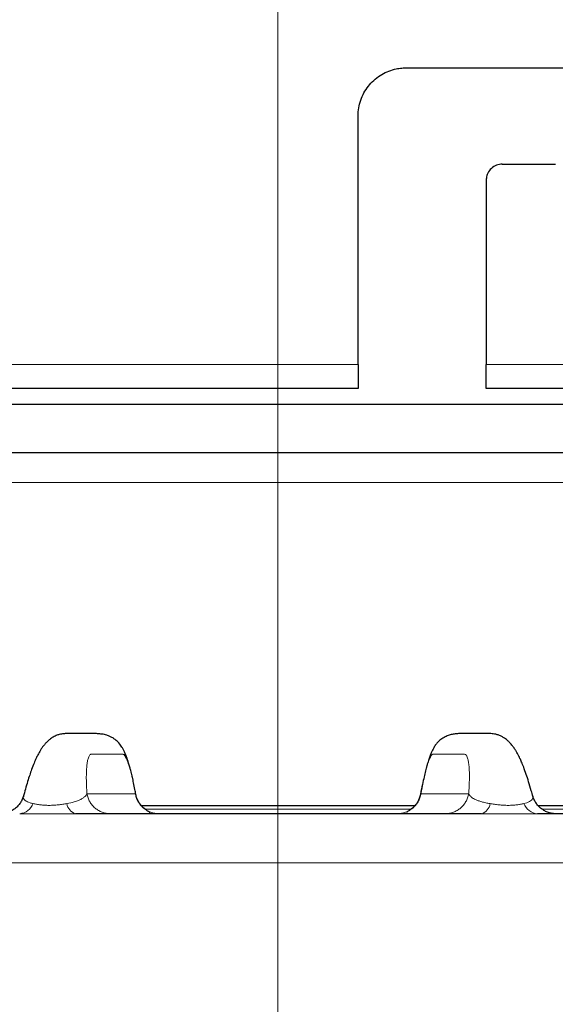
# Model space of a CAD drawing. Units: millimetres. Extents: x 21 to 201, y 9 to 287.
# Drawn here: x 145 to 149, y 198 to 207 of the extents above; entities that cross this region are included whole.
import ezdxf

# ---------------------------------------------------------------- set-up
doc = ezdxf.new("R2010")
doc.units = ezdxf.units.MM
doc.linetypes.add('CENTERX2', pattern=[20.32, 12.7, -2.54, 2.54, -2.54])
doc.styles.add('SLDTEXTSTYLE0', font='TXT', dxfattribs={"width": 0.7, "bigfont": 'bigfont'})
doc.dimstyles.new('SLDDIMSTYLE0', dxfattribs={"dimtxt": 2.728516, "dimasz": 2.5, "dimexe": 0, "dimexo": 0.0625, "dimgap": 0.682129, "dimtad": 3, "dimdec": 1, "dimlfac": 7, "dimrnd": 1e-09, "dimzin": 12, "dimdsep": 46, "dimtxsty": 'SLDTEXTSTYLE0', "dimblk1": 'OPEN30', "dimblk2": 'OPEN30', "dimsah": 1, "dimcen": 0.09, "dimadec": 0, "dimazin": 3, "dimtfac": 1, "dimtdec": 1, "dimtofl": 0, "dimtmove": 0, "dimatfit": 3, "dimldrblk": 'OPEN30', "dimfxl": 1, "dimfrac": 2, "dimtolj": 1, "dimtzin": 12, "dimarcsym": 0})
doc.dimstyles.new('SLDDIMSTYLE1', dxfattribs={"dimtxt": 2.728516, "dimasz": 2.5, "dimexe": 0, "dimexo": 0.0625, "dimgap": 0.682129, "dimtad": 3, "dimdec": 1, "dimlfac": 7, "dimrnd": 1e-09, "dimzin": 12, "dimdsep": 46, "dimtxsty": 'SLDTEXTSTYLE0', "dimblk1": 'OPEN30', "dimblk2": 'OPEN30', "dimsah": 1, "dimcen": 0.09, "dimadec": 0, "dimazin": 3, "dimtol": 1, "dimtp": 3, "dimtm": 3, "dimtfac": 1, "dimtdec": 1, "dimtofl": 0, "dimtmove": 0, "dimatfit": 3, "dimldrblk": 'OPEN30', "dimfxl": 1, "dimfrac": 2, "dimtolj": 1, "dimarcsym": 0})
doc.dimstyles.new('SLDDIMSTYLE4', dxfattribs={"dimtxt": 2.728516, "dimasz": 2.5, "dimexe": 0, "dimexo": 0.0625, "dimgap": 0.682129, "dimtad": 3, "dimdec": 4, "dimlfac": 7, "dimzin": 12, "dimdsep": 46, "dimtxsty": 'SLDTEXTSTYLE0', "dimblk1": 'OPEN30', "dimblk2": 'OPEN30', "dimsah": 1, "dimcen": 0.09, "dimazin": 3, "dimtfac": 1, "dimtofl": 0, "dimtmove": 0, "dimatfit": 3, "dimldrblk": 'OPEN30', "dimfxl": 1, "dimfrac": 2, "dimtolj": 1, "dimtzin": 12, "dimarcsym": 0})

# ---------------------------------------------------------------- blocks, each defined once
blk = doc.blocks.new('_Open30')
at = {"color": 0, "linetype": 'ByBlock', "lineweight": -2}
for p, q in [((-1, 0.267949), (0, 0)), ((0, 0), (-1, -0.267949)), ((0, 0), (-1, 0))]:
    blk.add_line(p, q, dxfattribs=at)
blk = doc.blocks.new('_D')
at = {"color": 7, "linetype": 'Continuous', "lineweight": 18}
for p, q in [((133.5297, 254.7941), (132.8136, 254.7941)), ((132.8136, 254.7941), (132.8136, 251.6191)), ((142.111, 254.7941), (142.827, 254.7941)), ((142.827, 254.7941), (142.827, 251.6191)), ((132.8136, 251.6191), (133.5297, 251.6191)), ((142.827, 251.6191), (142.111, 251.6191)), ((106.185, 227.8524), (106.185, 248.9667)), ((168.8317, 178.7061), (168.8317, 248.9667)), ((168.8317, 247.9667), (106.185, 247.9667))]:
    blk.add_line(p, q, dxfattribs=at)
at = {"color": 7, "linetype": 'Continuous', "lineweight": 18, "xscale": 2.5, "yscale": 2.5, "rotation": 180}
blk.add_blockref('_Open30', (106.185, 247.9667, -0.0005), dxfattribs=at)
at = {"color": 7, "linetype": 'Continuous', "lineweight": 18, "xscale": 2.5, "yscale": 2.5}
blk.add_blockref('_Open30', (168.8317, 247.9667, -0.0005), dxfattribs=at)
at = {"color": 7, "linetype": 'Continuous', "lineweight": 18, "char_height": 2.38125, "attachment_point": 1, "style": 'SLDTEXTSTYLE0'}
for s, insert in [('17.265', (133.5297, 254.6887)), ('438.5', (134.3234, 251.0363))]:
    blk.add_mtext(s, dxfattribs=dict(at, insert=insert))
blk = doc.blocks.new('_D_6')
at = {"color": 7, "linetype": 'Continuous', "lineweight": 18}
blk.add_line((156.0604, 149.4616), (157.8349, 144.5861), dxfattribs=at)
blk.add_arc((146.8707, 174.7101), 31.0573, 270, 290, dxfattribs=at)
at = {"color": 7, "linetype": 'Continuous', "lineweight": 18, "xscale": 2.5, "yscale": 2.5}
for p, rotation in [((157.4929, 145.5258, -0.0005), 17.6989071301), ((146.8707, 143.6528, -0.0005), 182.3010928699)]:
    blk.add_blockref('_Open30', p, dxfattribs=dict(at, rotation=rotation))
at = {"color": 7, "linetype": 'Continuous', "lineweight": 18, "insert": (150.3011, 146.7526), "char_height": 2.38125, "attachment_point": 1, "rotation": 13.46745, "style": 'SLDTEXTSTYLE0'}
blk.add_mtext('20°', dxfattribs=at)
blk = doc.blocks.new('_D_9')
at = {"color": 7, "linetype": 'Continuous', "lineweight": 18}
for p, q in [((129.9136, 231.9667), (192.0062, 231.9667)), ((191.0062, 149.0822), (191.0062, 231.9667)), ((184.1788, 194.3152), (184.1788, 195.0312)), ((184.1788, 195.0312), (187.3538, 195.0312)), ((187.3538, 195.0312), (187.3538, 194.3152)), ((184.1788, 174.5993), (184.1788, 173.8833)), ((187.3538, 173.8833), (187.3538, 174.5993)), ((184.1788, 173.8833), (187.3538, 173.8833)), ((151.4424, 149.0822), (192.0062, 149.0822))]:
    blk.add_line(p, q, dxfattribs=at)
at = {"color": 7, "linetype": 'Continuous', "lineweight": 18, "xscale": 2.5, "yscale": 2.5}
for p, rotation in [((191.0062, 231.9667, -0.0005), 90), ((191.0062, 149.0822, -0.0005), 270)]:
    blk.add_blockref('_Open30', p, dxfattribs=dict(at, rotation=rotation))
at = {"color": 7, "linetype": 'Continuous', "lineweight": 18, "char_height": 2.38125, "attachment_point": 1, "rotation": 90, "style": 'SLDTEXTSTYLE0'}
for s, insert in [('±0.118', (184.2842, 183.9992)), ('±3', (187.9366, 185.9086)), ('580.2', (187.9366, 178.0962)), ('22.842', (184.2842, 174.5993))]:
    blk.add_mtext(s, dxfattribs=dict(at, insert=insert))

msp = doc.modelspace()

# ---------------------------------------------------------------- linework, layer by layer
at = {"color": 7, "linetype": 'CENTERX2', "lineweight": 18, "ltscale": 1.428571}
msp.add_line((146.870696, 212.438139), (146.870696, 140.909337), dxfattribs=at)
at = {"color": 7, "linetype": 'Continuous', "lineweight": 25}
for p, q in [((148.013553, 206.380996), (149.526815, 206.380996)), ((147.584982, 203.738139), (147.584982, 205.952425)), ((148.870696, 205.523853), (149.34557, 205.523853)), ((148.727839, 205.380996), (148.727839, 203.738139)), ((147.584982, 203.523853), (142.727839, 203.523853)), ((150.940925, 203.523853), (148.727839, 203.523853)), ((151.599268, 203.380996), (142.142125, 203.380996)), ((144.602448, 199.896074), (144.60126, 199.88903)), ((149.143206, 199.890212), (149.141767, 199.896964)), ((145.652436, 199.809568), (148.090853, 199.809568)), ((149.190528, 199.809568), (149.604996, 199.809568))]:
    msp.add_line(p, q, dxfattribs=at)
at = {"color": 8, "linetype": 'Continuous', "lineweight": 18}
for p, q in [((142.513553, 203.738139), (147.584982, 203.738139)), ((148.727839, 203.738139), (151.151455, 203.738139)), ((155.862036, 202.686331), (137.879356, 202.686331)), ((145.167674, 199.915215), (145.600012, 199.915215)), ((148.144777, 199.915214), (148.570816, 199.915214)), ((149.143685, 199.887968), (149.143206, 199.890212)), ((144.989429, 199.827699), (145.025236, 199.834926)), ((145.685161, 199.779501), (148.058935, 199.779501)), ((149.062594, 199.827699), (149.088425, 199.834926)), ((149.224256, 199.779501), (149.572894, 199.779501)), ((154.529856, 199.300794), (132.807879, 199.300794))]:
    msp.add_line(p, q, dxfattribs=at)
for centre, radius, start, end in [((144.556154, 199.879733), 0.142084, 274.7608723, 338.5392541), ((145.094742, 199.840312), 0.106065, 186.8298546, 254.4303739), ((148.656558, 199.839477), 0.105457, 286.0655896, 353.6149472), ((149.195513, 199.880814), 0.143138, 201.7818233, 265.3879638)]:
    msp.add_arc(centre, radius, start, end, dxfattribs=at)
at = {"color": 7, "linetype": 'Continuous', "lineweight": 25}
for points, knots in [([(147.584982, 205.952425), (147.586155, 205.976233), (147.588502, 206.02385), (147.606792, 206.09328), (147.635652, 206.158621), (147.674881, 206.21831), (147.723429, 206.270413), (147.779798, 206.314014), (147.842605, 206.347516), (147.904102, 206.368235), (147.96155, 206.379153), (147.996219, 206.380382), (148.013553, 206.380996)], [0, 0, 0, 0, 0.104759972, 0.209520927, 0.314264224, 0.419011376, 0.524104285, 0.62920586, 0.735597586, 0.842003123, 0.920999468, 1, 1, 1, 1]), ([(148.870696, 205.523853), (148.853181, 205.522001), (148.818106, 205.518291), (148.771988, 205.488751), (148.740349, 205.446429), (148.728749, 205.407708), (148.728019, 205.386262), (148.727839, 205.380996)], [0, 0, 0, 0, 0.24847449, 0.49757352, 0.72789193, 0.93318481, 1, 1, 1, 1]), ([(147.584982, 203.738139), (147.584982, 203.726385), (147.584982, 203.702533), (147.584982, 203.667926), (147.584982, 203.635013), (147.584982, 203.605237), (147.584982, 203.578908), (147.584982, 203.557082), (147.584982, 203.54023), (147.584982, 203.526902), (147.584982, 203.524973), (147.584982, 203.523853)], [0, 0, 0, 0, 0.10402561, 0.21108287, 0.31510443, 0.42211051, 0.52675649, 0.63436261, 0.74036652, 0.84936674, 1, 1, 1, 1]), ([(148.727839, 203.523853), (148.727839, 203.524559), (148.727839, 203.525969), (148.727839, 203.537173), (148.727839, 203.555198), (148.727839, 203.579677), (148.727839, 203.609686), (148.727839, 203.642638), (148.727839, 203.677884), (148.727839, 203.70978), (148.727839, 203.730069), (148.727839, 203.738139)], [0, 0, 0, 0, 0.12357084, 0.24711218, 0.37106349, 0.49494218, 0.61034289, 0.72567006, 0.82880585, 0.93190911, 1, 1, 1, 1]), ([(154.662771, 202.952425), (154.610032, 202.952425), (154.504638, 202.952425), (154.331198, 202.952425), (154.146791, 202.952425), (153.947686, 202.952425), (153.734101, 202.952425), (153.505784, 202.952425), (153.265993, 202.952425), (153.000253, 202.952425), (152.706941, 202.952425), (152.384345, 202.952425), (152.047607, 202.952425), (151.696664, 202.952425), (151.332284, 202.952425), (150.956069, 202.952425), (150.585727, 202.952425), (150.223697, 202.952425), (149.872006, 202.952425), (149.514631, 202.952425), (149.153852, 202.952425), (148.790671, 202.952425), (148.426021, 202.952425), (148.058501, 202.952425), (147.675068, 202.952425), (147.276421, 202.952425), (146.86343, 202.952425), (146.453215, 202.952425), (146.049544, 202.952425), (145.653364, 202.952425), (145.26263, 202.952425), (144.891231, 202.952425), (144.539494, 202.952425), (144.207607, 202.952425), (143.879931, 202.952425), (143.552164, 202.952425), (143.225242, 202.952425), (142.900214, 202.952425), (142.58203, 202.952425), (142.252759, 202.952425), (141.914789, 202.952425), (141.571001, 202.952425), (141.23898, 202.952425), (140.918788, 202.952425), (140.611572, 202.952425), (140.31911, 202.952425), (140.05418, 202.952425), (139.815098, 202.952425), (139.600316, 202.952425), (139.399253, 202.952425), (139.213082, 202.952425), (139.041926, 202.952425), (138.886053, 202.952425), (138.744805, 202.952425), (138.613718, 202.952425), (138.494984, 202.952425), (138.39113, 202.952425), (138.307016, 202.952425), (138.242591, 202.952425), (138.197559, 202.952425), (138.169569, 202.952425), (138.166121, 202.952425), (138.164396, 202.952425)], [0, 0, 0, 0, 0.01486459, 0.02970601, 0.04454785, 0.05941367, 0.07492157, 0.0904035, 0.10588624, 0.12139655, 0.13964347, 0.15785869, 0.17608586, 0.19448563, 0.21298548, 0.23147497, 0.24999975, 0.26620977, 0.28239002, 0.29857107, 0.3147835, 0.33075255, 0.34669316, 0.36263456, 0.37860599, 0.39632618, 0.41401744, 0.43171974, 0.44908523, 0.46605284, 0.4830127, 0.49999999, 0.514864, 0.52970523, 0.54454726, 0.55941367, 0.57492157, 0.5904035, 0.60588624, 0.62139655, 0.63964347, 0.65785869, 0.67608586, 0.69448563, 0.71298548, 0.73147497, 0.74999975, 0.76620977, 0.78239002, 0.79857107, 0.8147835, 0.83075255, 0.84669316, 0.86263456, 0.87860599, 0.89632618, 0.91401744, 0.93171974, 0.94908561, 0.96605361, 0.98301334, 1, 1, 1, 1]), ([(145.603975, 199.909633), (145.60105, 199.924475), (145.594288, 199.958789), (145.584381, 200.010671), (145.573178, 200.063899), (145.561771, 200.110884), (145.550552, 200.152654), (145.537031, 200.198135), (145.522153, 200.241333), (145.506857, 200.278617), (145.493313, 200.306736), (145.47704, 200.335833), (145.455676, 200.36736), (145.426394, 200.39404), (145.397659, 200.413001), (145.370808, 200.427509), (145.344936, 200.437225), (145.320098, 200.443663), (145.300535, 200.446685), (145.280374, 200.449036), (145.260589, 200.45058), (145.237528, 200.451733), (145.212295, 200.452284), (145.187137, 200.452419), (145.164696, 200.452425), (145.145547, 200.452424), (145.125756, 200.452425), (145.10336, 200.452425), (145.078477, 200.45242), (145.051007, 200.452397), (145.026996, 200.452315), (145.004885, 200.452227), (144.97704, 200.451318), (144.947809, 200.449058), (144.921593, 200.443986), (144.892938, 200.434529), (144.858734, 200.416924), (144.829594, 200.395442), (144.806089, 200.373263), (144.786046, 200.350426), (144.768327, 200.326909), (144.752997, 200.303572), (144.740447, 200.282247), (144.728266, 200.259554), (144.713462, 200.229144), (144.694986, 200.186563), (144.67573, 200.136435), (144.656515, 200.080959), (144.638146, 200.023458), (144.619161, 199.958168), (144.606458, 199.912094), (144.600187, 199.889349)], [0, 0, 0, 0, 0.01300383, 0.03006422, 0.04522288, 0.05988011, 0.07356672, 0.08610127, 0.1074675, 0.12393936, 0.13608378, 0.14707124, 0.16707777, 0.18526226, 0.19468072, 0.2044469, 0.21456224, 0.22540201, 0.24062764, 0.25732767, 0.27524592, 0.29440389, 0.32705594, 0.36287312, 0.39756482, 0.43428469, 0.46999528, 0.50423563, 0.55332272, 0.59904441, 0.64139832, 0.6707937, 0.69813056, 0.72362005, 0.73572714, 0.74801987, 0.76095145, 0.77333849, 0.78489367, 0.7958733, 0.809407, 0.82176269, 0.83332253, 0.84577626, 0.86296525, 0.88480572, 0.91119157, 0.93123434, 0.95315609, 0.97687528, 1, 1, 1, 1]), ([(149.143484, 199.890291), (149.138762, 199.90776), (149.126289, 199.953902), (149.106431, 200.021032), (149.083665, 200.091047), (149.062638, 200.149295), (149.044023, 200.195441), (149.029669, 200.227632), (149.019679, 200.248233), (149.012364, 200.262489), (149.004589, 200.276992), (148.993984, 200.295415), (148.979401, 200.318188), (148.960867, 200.343761), (148.940177, 200.36825), (148.920224, 200.388023), (148.899934, 200.404576), (148.878288, 200.41906), (148.853095, 200.432334), (148.824781, 200.442733), (148.799365, 200.448382), (148.775431, 200.451229), (148.756819, 200.45175), (148.743001, 200.45203), (148.727622, 200.452241), (148.71335, 200.452348), (148.695013, 200.452419), (148.673581, 200.452426), (148.649548, 200.452424), (148.622144, 200.452424), (148.590575, 200.452402), (148.562379, 200.452328), (148.538703, 200.452208), (148.52072, 200.452074), (148.503299, 200.451923), (148.482885, 200.451351), (148.462551, 200.450121), (148.4431, 200.447982), (148.425826, 200.445158), (148.408213, 200.441141), (148.382861, 200.43309), (148.347105, 200.415839), (148.317198, 200.395881), (148.294625, 200.375402), (148.275783, 200.351879), (148.257241, 200.321869), (148.240027, 200.286481), (148.224682, 200.247988), (148.211899, 200.211218), (148.198756, 200.167865), (148.18566, 200.119061), (148.172178, 200.061705), (148.157934, 199.992212), (148.146833, 199.939458), (148.140575, 199.909212), (148.140197, 199.907388)], [0, 0, 0, 0, 0.01747051, 0.04614361, 0.07168263, 0.09904124, 0.12129327, 0.13842745, 0.1504383, 0.15642453, 0.16286424, 0.17195962, 0.1837694, 0.19786072, 0.21330033, 0.22496686, 0.23300494, 0.24104027, 0.25112082, 0.26252705, 0.27422305, 0.28666618, 0.30507682, 0.32501843, 0.34501777, 0.36524645, 0.38563768, 0.42617305, 0.46746761, 0.51685669, 0.56961464, 0.62574933, 0.65338479, 0.6817715, 0.70979294, 0.73392665, 0.75400536, 0.76589521, 0.77592352, 0.78425296, 0.79115822, 0.80452666, 0.82078031, 0.83053287, 0.84242335, 0.85915142, 0.88082711, 0.89348115, 0.90729934, 0.92218224, 0.93773089, 0.95358209, 0.97342754, 0.99839748, 1, 1, 1, 1]), ([(144.601742, 199.897377), (144.598428, 199.886839), (144.591628, 199.865214), (144.574704, 199.834536), (144.552608, 199.806125), (144.525862, 199.781632), (144.493029, 199.760881), (144.460228, 199.74742), (144.429762, 199.739556), (144.412645, 199.738631), (144.403544, 199.738139)], [0, 0, 0, 0, 0.10244871, 0.21023369, 0.32277854, 0.43617328, 0.54801356, 0.67424868, 0.82680584, 1, 1, 1, 1]), ([(145.727784, 199.745985), (145.727903, 199.74607), (145.729155, 199.746977), (145.725918, 199.750103), (145.719946, 199.754926), (145.710468, 199.761093), (145.693039, 199.772102), (145.669776, 199.790206), (145.646199, 199.815881), (145.627966, 199.842178), (145.61216, 199.873818), (145.606095, 199.89756), (145.602969, 199.909801)], [0, 0, 0, 0, 0.01224424, 0.12944353, 0.24250383, 0.29993555, 0.36451389, 0.52686004, 0.62805643, 0.74204918, 0.86701095, 1, 1, 1, 1]), ([(148.141161, 199.907444), (148.138162, 199.896064), (148.132439, 199.874348), (148.114964, 199.838734), (148.091711, 199.807545), (148.06666, 199.785012), (148.050343, 199.773467), (148.041594, 199.767695), (148.033269, 199.762391), (148.025051, 199.757112), (148.020253, 199.753235), (148.021022, 199.751797), (148.021363, 199.75116)], [0, 0, 0, 0, 0.13554819, 0.25865602, 0.45619019, 0.58027698, 0.64960016, 0.68387867, 0.72042399, 0.80550546, 0.91381657, 1, 1, 1, 1]), ([(149.341303, 199.738139), (149.332413, 199.73861), (149.316025, 199.739478), (149.289188, 199.746081), (149.266037, 199.754759), (149.243976, 199.765166), (149.217614, 199.782116), (149.190942, 199.806629), (149.168723, 199.835467), (149.151994, 199.866199), (149.145308, 199.887826), (149.142051, 199.898362)], [0, 0, 0, 0, 0.18030052, 0.33237677, 0.39541747, 0.4523924, 0.56407925, 0.67900199, 0.79098708, 0.89817528, 1, 1, 1, 1]), ([(148.685742, 199.738139), (148.514141, 199.738139), (148.171137, 199.738139), (147.65388, 199.738139), (147.135522, 199.738139), (146.616621, 199.738139), (146.09825, 199.738139), (145.580955, 199.738139), (145.237901, 199.738139), (145.066273, 199.738139)], [0, 0, 0, 0, 0.14292217, 0.28568121, 0.42849934, 0.57149534, 0.7143082, 0.857069, 1, 1, 1, 1]), ([(150.702986, 199.738139), (150.536185, 199.738139), (150.202714, 199.738139), (149.695856, 199.738139), (149.354666, 199.738139), (149.184003, 199.738139)], [0, 0, 0, 0, 0.33342051, 0.66657949, 1, 1, 1, 1])]:
    msp.add_open_spline(points, degree=3, knots=knots, dxfattribs=at)
at = {"color": 8, "linetype": 'Continuous', "lineweight": 18}
for points, knots in [([(145.167674, 199.915215), (145.166177, 199.939551), (145.163169, 199.988441), (145.161754, 200.053733), (145.162561, 200.112326), (145.1659, 200.162511), (145.171677, 200.203918), (145.179013, 200.232784), (145.186687, 200.251898), (145.194204, 200.263914), (145.200146, 200.266311), (145.203361, 200.26669), (145.203361, 200.26669), (145.203362, 200.26669), (145.203363, 200.26669), (145.203365, 200.266691), (145.203369, 200.266691), (145.203377, 200.266692), (145.203393, 200.266693), (145.203426, 200.266696), (145.203504, 200.266701), (145.203744, 200.266712), (145.204556, 200.266733), (145.206248, 200.266756), (145.209032, 200.266782), (145.213427, 200.26681), (145.219693, 200.266837), (145.228092, 200.266863), (145.239145, 200.266888), (145.253115, 200.266909), (145.270263, 200.266927), (145.289982, 200.266939), (145.312273, 200.266947), (145.334541, 200.266949), (145.355442, 200.266948), (145.373632, 200.266948), (145.390363, 200.266948), (145.405635, 200.266948), (145.420623, 200.266948), (145.434979, 200.266948), (145.448356, 200.266948), (145.459546, 200.266948), (145.468305, 200.266948), (145.47403, 200.266949), (145.477092, 200.266948), (145.478501, 200.266948), (145.47932, 200.266947), (145.479699, 200.266946), (145.479718, 200.266945), (145.479869, 200.266945), (145.481017, 200.26694), (145.483814, 200.266917), (145.487713, 200.266836), (145.491496, 200.266648), (145.494166, 200.266297), (145.496647, 200.265482), (145.499615, 200.262644), (145.503488, 200.257621), (145.507884, 200.250512), (145.514077, 200.239029), (145.52197, 200.222271), (145.534521, 200.191073), (145.547376, 200.152076), (145.559901, 200.10729), (145.569749, 200.068302), (145.579932, 200.023411), (145.589949, 199.970685), (145.596533, 199.934394), (145.600012, 199.915215)], [0, 0, 0, 0, 0.02925377, 0.0587662, 0.08855097, 0.11820526, 0.147987, 0.17833448, 0.19951739, 0.21849049, 0.23876682, 0.23876769, 0.23876838, 0.23876962, 0.23877185, 0.23877591, 0.2387834, 0.23879753, 0.23882517, 0.2388822, 0.23900853, 0.23931219, 0.24037458, 0.24405044, 0.24979441, 0.2576065, 0.2712397, 0.28854957, 0.30953609, 0.3395731, 0.37490451, 0.41553031, 0.46145051, 0.51266509, 0.55314399, 0.59061619, 0.6250817, 0.65654052, 0.68499264, 0.71770469, 0.74526069, 0.76766067, 0.78685656, 0.79939435, 0.8030406, 0.80577533, 0.80810052, 0.80810271, 0.8081156, 0.80821869, 0.8090374, 0.81520258, 0.82548243, 0.83304308, 0.83838039, 0.84160897, 0.84750742, 0.85387698, 0.86076546, 0.86821069, 0.88212663, 0.89554769, 0.92171195, 0.93503963, 0.94820511, 0.96431411, 0.98114043, 1, 1, 1, 1]), ([(148.144777, 199.915214), (148.146694, 199.924681), (148.150528, 199.943614), (148.157133, 199.976383), (148.16398, 200.011182), (148.173356, 200.058085), (148.185406, 200.111), (148.198399, 200.157784), (148.209025, 200.190555), (148.220046, 200.220547), (148.230513, 200.243673), (148.239705, 200.259275), (148.244683, 200.26546), (148.247868, 200.266741), (148.251565, 200.266862), (148.254888, 200.266956), (148.258136, 200.266948), (148.259902, 200.266949), (148.261925, 200.266949), (148.264205, 200.266949), (148.266741, 200.266949), (148.269533, 200.266949), (148.275712, 200.266949), (148.28624, 200.266949), (148.302079, 200.266949), (148.321063, 200.266948), (148.343191, 200.266948), (148.368464, 200.266948), (148.386824, 200.266948), (148.397246, 200.266948), (148.398702, 200.266948), (148.400222, 200.266948), (148.401806, 200.266948), (148.403456, 200.266948), (148.405169, 200.266948), (148.409976, 200.266948), (148.418015, 200.266948), (148.42978, 200.266948), (148.439457, 200.266948), (148.448214, 200.266948), (148.455768, 200.266948), (148.464596, 200.266948), (148.473084, 200.266949), (148.48071, 200.266949), (148.488468, 200.26695), (148.495938, 200.26695), (148.502696, 200.266952), (148.510133, 200.266949), (148.518859, 200.267), (148.52914, 200.266853), (148.538505, 200.26718), (148.546951, 200.263804), (148.554214, 200.251659), (148.561936, 200.231288), (148.56903, 200.201434), (148.574374, 200.160134), (148.577249, 200.110513), (148.577594, 200.062369), (148.576637, 200.019685), (148.575307, 199.985863), (148.573513, 199.951242), (148.571705, 199.927098), (148.570816, 199.915216)], [0, 0, 0, 0, 0.00954441, 0.01908882, 0.03300111, 0.04443034, 0.06623213, 0.08785079, 0.09927482, 0.11088272, 0.13463807, 0.14515285, 0.15417184, 0.15963048, 0.16366131, 0.17714412, 0.18028768, 0.18396586, 0.18817866, 0.19292609, 0.19820814, 0.20402481, 0.21037611, 0.2368158, 0.26980463, 0.30934258, 0.35542967, 0.40806589, 0.46725125, 0.47014923, 0.47318138, 0.47634772, 0.47964823, 0.48308292, 0.48665179, 0.49035484, 0.51312002, 0.53687594, 0.56386758, 0.57358384, 0.59159257, 0.61106591, 0.62874367, 0.64462582, 0.65871238, 0.67722056, 0.69129471, 0.70093484, 0.72369341, 0.74576565, 0.76533023, 0.78185441, 0.80220097, 0.82498868, 0.85508363, 0.88435141, 0.91320144, 0.9420793, 0.95668305, 0.97175377, 0.98609942, 1, 1, 1, 1]), ([(144.60126, 199.88903), (144.600731, 199.886752), (144.598693, 199.877968), (144.605472, 199.866376), (144.61885, 199.853635), (144.636216, 199.843768), (144.658622, 199.834978), (144.678563, 199.830135), (144.688388, 199.82775)], [0, 0, 0, 0, 0.08967022, 0.34564781, 0.51283195, 0.67828011, 0.84149036, 1, 1, 1, 1]), ([(145.025236, 199.834926), (145.038837, 199.838179), (145.066583, 199.844813), (145.099042, 199.858093), (145.126653, 199.872457), (145.139767, 199.882806), (145.146309, 199.887969)], [0, 0, 0, 0, 0.23991993, 0.48941577, 0.74528723, 1, 1, 1, 1]), ([(145.146308, 199.887968), (145.151371, 199.892512), (145.161119, 199.90126), (145.165546, 199.910685), (145.167674, 199.915215)], [0, 0, 0, 0, 0.51942833, 1, 1, 1, 1]), ([(145.600012, 199.915215), (145.602931, 199.9138), (145.606054, 199.912287), (145.603697, 199.90971), (145.603542, 199.909542)], [0, 0, 0, 0, 0.93455761, 1, 1, 1, 1]), ([(148.140855, 199.90724), (148.140503, 199.90758), (148.137913, 199.910086), (148.141595, 199.912837), (148.144777, 199.915214)], [0, 0, 0, 0, 0.13598123, 1, 1, 1, 1]), ([(148.362411, 199.738139), (148.374723, 199.738769), (148.399347, 199.740028), (148.43516, 199.750116), (148.468765, 199.765882), (148.499129, 199.787444), (148.525371, 199.813979), (148.54654, 199.844751), (148.562568, 199.878712), (148.568067, 199.903047), (148.570816, 199.915215)], [0, 0, 0, 0, 0.12500029, 0.25000059, 0.37500088, 0.50000117, 0.62500147, 0.75000176, 0.87500088, 1, 1, 1, 1]), ([(148.570816, 199.915216), (148.571481, 199.913685), (148.572803, 199.91064), (148.575456, 199.906171), (148.582189, 199.896385), (148.597257, 199.882008), (148.624738, 199.866334), (148.655485, 199.853644), (148.686332, 199.843766), (148.721194, 199.834979), (148.748103, 199.830136), (148.761361, 199.82775)], [0, 0, 0, 0, 0.04293732, 0.08539612, 0.12801129, 0.32005703, 0.51125166, 0.63612474, 0.75970117, 0.88160608, 1, 1, 1, 1]), ([(149.088425, 199.834926), (149.097374, 199.838179), (149.115628, 199.844813), (149.131728, 199.858093), (149.142047, 199.872457), (149.143141, 199.882806), (149.143686, 199.887969)], [0, 0, 0, 0, 0.239919925, 0.489415767, 0.745287229, 1, 1, 1, 1]), ([(144.688388, 199.82775), (144.698256, 199.825722), (144.71777, 199.821713), (144.752226, 199.816619), (144.789844, 199.813142), (144.830017, 199.811856), (144.87151, 199.813003), (144.912651, 199.8164), (144.952679, 199.821511), (144.97709, 199.825621), (144.989429, 199.827699)], [0, 0, 0, 0, 0.13023586, 0.25752715, 0.38116813, 0.50358928, 0.6244073, 0.74742108, 0.87232368, 1, 1, 1, 1]), ([(148.761361, 199.82775), (148.774049, 199.825722), (148.799139, 199.821713), (148.839798, 199.816619), (148.881436, 199.813142), (148.923003, 199.811856), (148.963161, 199.813003), (149.000333, 199.8164), (149.034206, 199.821511), (149.053062, 199.825621), (149.062594, 199.827699)], [0, 0, 0, 0, 0.13023586, 0.25752715, 0.38116813, 0.50358928, 0.6244073, 0.74742108, 0.87232368, 1, 1, 1, 1]), ([(145.066273, 199.738139), (145.045326, 199.738048), (145.003744, 199.737866), (144.938322, 199.736982), (144.872294, 199.73628), (144.806298, 199.736004), (144.741658, 199.736288), (144.679829, 199.736991), (144.620988, 199.73787), (144.58573, 199.738049), (144.567947, 199.738139)], [0, 0, 0, 0, 0.12580164, 0.24973593, 0.37490975, 0.49923122, 0.62356478, 0.74922383, 0.87351698, 1, 1, 1, 1]), ([(149.184003, 199.738139), (149.166401, 199.738048), (149.131459, 199.737866), (149.072918, 199.736982), (149.011234, 199.73628), (148.946659, 199.736004), (148.880575, 199.736288), (148.814397, 199.736991), (148.748695, 199.73787), (148.706848, 199.738049), (148.685742, 199.738139)], [0, 0, 0, 0, 0.12580164, 0.24973593, 0.37490975, 0.49923122, 0.62356478, 0.74922383, 0.87351698, 1, 1, 1, 1])]:
    msp.add_open_spline(points, degree=3, knots=knots, dxfattribs=at)
for points in [[(145.376109, 199.738139), (145.363796, 199.738769), (145.339169, 199.740028), (145.303352, 199.750116), (145.269744, 199.765882), (145.239376, 199.787444), (145.21313, 199.813978), (145.191958, 199.844751), (145.175926, 199.878711), (145.170425, 199.903047), (145.167674, 199.915215)], [(145.808445, 199.738139), (145.796132, 199.738769), (145.771506, 199.740028), (145.735689, 199.750116), (145.702081, 199.765882), (145.671713, 199.787444), (145.645467, 199.813979), (145.624295, 199.844751), (145.608264, 199.878711), (145.602763, 199.903047), (145.600012, 199.915215)], [(147.936351, 199.738139), (147.948663, 199.738769), (147.973289, 199.740028), (148.009105, 199.750116), (148.042712, 199.765882), (148.073079, 199.787444), (148.099324, 199.813978), (148.120495, 199.844751), (148.136525, 199.878711), (148.142026, 199.903047), (148.144777, 199.915214)]]:
    msp.add_open_spline(points, degree=3, dxfattribs=at)

# ---------------------------------------------------------------- dimensions: what is measured, and where the dimension line sits
at = {"color": 7, "linetype": 'Continuous', "lineweight": 18}
dim = msp.add_linear_dim(base=(106.184982, 247.966711), p1=(168.831747, 177.706108), p2=(106.184982, 226.852425), dimstyle='SLDDIMSTYLE0', dxfattribs=at)
dim.commit()
dim.dimension.update_dxf_attribs({"geometry": '_D', "text_midpoint": (137.820328, 247.966711), "dimtype": 160})
dim = msp.add_linear_dim(base=(191.006186, 231.966711), p1=(150.442364, 149.082206), p2=(128.913553, 231.966711), angle=90, dimstyle='SLDDIMSTYLE1', dxfattribs=at)
dim.commit()
dim.dimension.update_dxf_attribs({"geometry": '_D_9', "text_midpoint": (191.006186, 184.457257), "dimtype": 160})
dim = msp.add_angular_dim_2l(base=(152.263732, 144.124658), line1=((146.870696, 140.909337), (146.870696, 212.438139)), line2=((155.718378, 150.401279), (146.151586, 176.685824)), dimstyle='SLDDIMSTYLE4', dxfattribs=at)
dim.commit()
dim.dimension.update_dxf_attribs({"geometry": '_D_6', "text_midpoint": (154.10371, 144.506828), "dimtype": 162})

doc.saveas('drawing.dxf')
